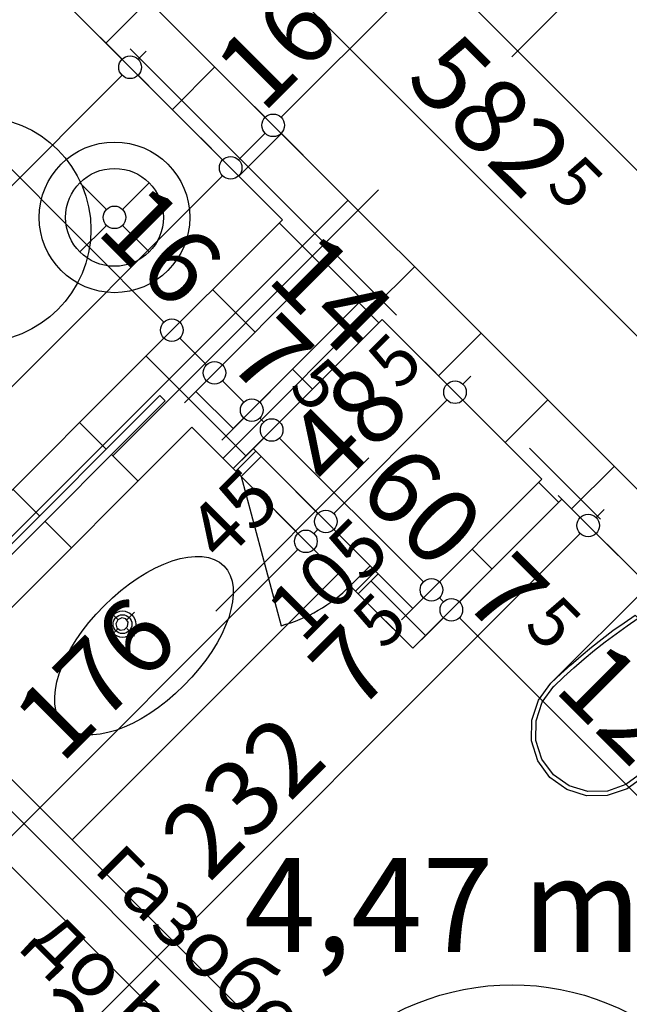
# Model space of a CAD drawing. Extents: x 88658 to 96230, y 86394 to 92441.
# Drawn here: x 92043 to 92205, y 90255 to 90517 of the extents above; entities that cross this region are included whole.
import ezdxf
from ezdxf.enums import TextEntityAlignment as Align

# ---------------------------------------------------------------- set-up
doc = ezdxf.new("R2010")
doc.units = 0
doc.header["$MEASUREMENT"] = 0
doc.linetypes.add('Double Dashed copy', pattern=[226.666667, 100, -50, 26.666667, -50])
for name, color, linetype in [('0help', 7, 'Continuous'), ('ArchiCAD', 7, 'Continuous'), ('bani', 7, 'Continuous'), ('Fills', 7, 'Continuous'), ('furniture-2d', 7, 'Continuous'), ('KOTI-ext', 7, 'Continuous'), ('TEXT', 7, 'Continuous'), ('wall-ext', 7, 'Continuous')]:
    doc.layers.add(name, color=color, linetype=linetype)
doc.styles.add('GENERATED_STYLE_1', font='TIMES.TTF')
doc.dimstyles.new('Dimstyle_1DEFA', dxfattribs={"dimtxt": 20, "dimasz": 7.5, "dimexe": 0.18, "dimexo": 0, "dimgap": 0.09, "dimtad": 1, "dimdec": 0, "dimzin": 0, "dimdsep": 46, "dimtxsty": 'GENERATED_STYLE_1', "dimblk": 'ARROWHEAD_1', "dimblk1": 'ARROWHEAD_1', "dimblk2": 'ARROWHEAD_1', "dimcen": 0.09, "dimclrd": 11, "dimclre": 11, "dimclrt": 11, "dimazin": 0, "dimtfac": 1, "dimtdec": 4, "dimtmove": 0, "dimatfit": 0, "dimfxl": 0, "dimtolj": 1, "dimtzin": 0, "dimarcsym": 0})
pattern_1 = [(45, (0, 0), (-17.6776695, 17.6776695), []), (135, (0, 0), (17.6776695, 17.6776695), [])]

# ---------------------------------------------------------------- blocks, each defined once
blk = doc.blocks.new('HATCH_697', base_point=(92089.05, 90408.48))
at = {"layer": 'Fills', "color": 133, "style": 'GENERATED_STYLE_1', "oblique": 0}
blk.add_text('4,47 m', height=25, dxfattribs=at).set_placement((92208.44, 90269.09), align=Align.RIGHT)
blk.add_text('2', height=16.67, dxfattribs=at).set_placement((92209.85, 90277.42))
blk = doc.blocks.new('WALL_294', base_point=(91956.11, 90292.51))
at = {"layer": 'wall-ext'}
h = blk.add_hatch(dxfattribs=at)
h.set_pattern_fill('CONCRETE BLOCK', scale=25, angle=45, style=0, pattern_type=0)
h.set_pattern_definition(pattern_1)
h.paths.add_polyline_path([(91956.11, 90292.51), (92080.56, 90416.96), (92073.49, 90424.03), (91949.04, 90299.58)], flags=0)
at = {"layer": 'wall-ext', "color": 7, "linetype": 'Continuous'}
for p, q in [((92073.49, 90424.03), (91949.04, 90299.58)), ((91956.11, 90292.51), (92080.56, 90416.96)), ((91949.04, 90299.58), (91956.11, 90292.51))]:
    blk.add_line(p, q, dxfattribs=at)
blk = doc.blocks.new('WALL_343', base_point=(91957.53, 90291.1))
at = {"layer": 'wall-ext'}
h = blk.add_hatch(dxfattribs=at)
h.set_pattern_fill('CONCRETE BLOCK', scale=25, angle=45, style=0, pattern_type=0)
h.set_pattern_definition(pattern_1)
h.paths.add_polyline_path([(91964.6, 90284.03), (92089.05, 90408.48), (92081.98, 90415.55), (91957.53, 90291.1)], flags=0)
at = {"layer": 'wall-ext', "color": 7, "linetype": 'Continuous'}
for p, q in [((92081.98, 90415.55), (91957.53, 90291.1)), ((91964.6, 90284.03), (92089.05, 90408.48)), ((91957.53, 90291.1), (91964.6, 90284.03))]:
    blk.add_line(p, q, dxfattribs=at)
blk = doc.blocks.new('D1_Entrance_St_158')
at = {"color": 0, "linetype": 'Continuous'}
for p, q in [((20.5, 0), (-15.01, 20.5)), ((-20.5, 0), (-22.5, 0)), ((-22.5, 0), (-22.5, -7.5)), ((-20.5, -7.5), (-20.5, 0)), ((22.5, 0), (20.5, 0)), ((20.5, 0), (20.5, -7.5)), ((22.5, -7.5), (22.5, 0)), ((-22.5, -7.5), (-20.5, -7.5)), ((20.5, -7.5), (22.5, -7.5))]:
    blk.add_line(p, q, dxfattribs=at)
blk.add_arc((20.5, 0), 41, 150, 180, dxfattribs=at)
blk = doc.blocks.new('Window-Door_Marker_-_70_3731')
at = {"layer": 'ArchiCAD', "color": 11, "linetype": 'Continuous'}
blk.add_line((0, 30), (0, -27.5), dxfattribs=at)
at = {"layer": 'ArchiCAD', "color": 11, "style": 'GENERATED_STYLE_1'}
for tag, p in [('AC_WIDO_B_SIZE', (-22.5, 20)), ('AC_WIDO_A_SIZE', (7.5, 20))]:
    blk.add_attdef(tag, p, '', height=15, rotation=-90, dxfattribs=at)
blk = doc.blocks.new('WALL_396', base_point=(92142.44, 90355.09))
at = {"layer": 'wall-ext'}
h = blk.add_hatch(dxfattribs=at)
h.set_pattern_fill('CONCRETE BLOCK', scale=25, angle=45, style=0, pattern_type=0)
h.set_pattern_definition(pattern_1)
h.paths.add_polyline_path([(92090.11, 90418.02), (92073.49, 90424.03), (92100.01, 90397.52), (92105.31, 90402.82)], flags=0)
h = blk.add_hatch(dxfattribs=at)
h.set_pattern_fill('CONCRETE BLOCK', scale=25, angle=45, style=0, pattern_type=0)
h.set_pattern_definition(pattern_1)
h.paths.add_polyline_path([(92138.54, 90369.59), (92133.24, 90364.29), (92147.74, 90349.79), (92147.74, 90360.39)], flags=0)
at = {"layer": 'wall-ext', "color": 3, "linetype": 'Continuous'}
for p, q in [((92080.56, 90416.96), (92081.98, 90415.55)), ((92100.01, 90408.13), (92090.11, 90418.02)), ((92089.05, 90408.48), (92100.01, 90397.52)), ((92100.01, 90397.52), (92105.31, 90402.82)), ((92133.24, 90364.29), (92138.54, 90369.59)), ((92147.74, 90360.39), (92138.54, 90369.59)), ((92133.24, 90364.29), (92147.74, 90349.79))]:
    blk.add_line(p, q, dxfattribs=at)
at = {"layer": 'wall-ext', "color": 133, "rotation": 134.9999999999846}
blk.add_blockref('D1_Entrance_St_158', (92116.62, 90380.9), dxfattribs=at)
blk.add_blockref('Window-Door_Marker_-_70_3731', (92116.62, 90380.9), dxfattribs=at).add_auto_attribs({'AC_WIDO_A_SIZE': '45', 'AC_WIDO_B_SIZE': '105'})
blk = doc.blocks.new('WALL_418', base_point=(92142.44, 90355.09))
at = {"layer": 'wall-ext'}
h = blk.add_hatch(dxfattribs=at)
h.set_pattern_fill('CONCRETE BLOCK', scale=25, angle=45, style=0, pattern_type=0)
h.set_pattern_definition(pattern_1)
h.paths.add_polyline_path([(92147.74, 90349.79), (92187.34, 90389.38), (92182.04, 90394.69), (92147.74, 90360.39)], flags=0)
at = {"layer": 'wall-ext', "color": 3, "linetype": 'Continuous'}
for p, q in [((92182.04, 90394.69), (92147.74, 90360.39)), ((92147.74, 90349.79), (92187.34, 90389.38))]:
    blk.add_line(p, q, dxfattribs=at)
blk = doc.blocks.new('WALL_517', base_point=(91912.13, 90675.9))
at = {"layer": 'wall-ext'}
h = blk.add_hatch(dxfattribs=at)
h.set_pattern_fill('CONCRETE BLOCK', scale=25, angle=45, style=0, pattern_type=0)
h.set_pattern_definition(pattern_1)
h.paths.add_polyline_path([(91924.7, 90674.65), (91913.39, 90663.33), (92311.43, 90265.29), (92322.75, 90276.6)], flags=0)
at = {"layer": 'wall-ext', "color": 7, "linetype": 'Continuous'}
for p, q in [((92322.75, 90276.6), (91911.16, 90688.19)), ((91913.32, 90663.4), (92113.09, 90463.63)), ((92124.4, 90452.32), (92134.3, 90442.42)), ((92139.6, 90437.12), (92182.04, 90394.69)), ((92187.34, 90389.38), (92278.91, 90297.82))]:
    blk.add_line(p, q, dxfattribs=at)
blk = doc.blocks.new('WALL_518', base_point=(92079.15, 90418.38))
at = {"layer": 'wall-ext'}
h = blk.add_hatch(dxfattribs=at)
h.set_pattern_fill('CONCRETE BLOCK', scale=25, angle=45, style=0, pattern_type=0)
h.set_pattern_definition(pattern_1)
h.paths.add_polyline_path([(92090.11, 90418.02), (92124.4, 90452.32), (92113.09, 90463.63), (92073.49, 90424.03)], flags=0)
at = {"layer": 'wall-ext', "color": 7, "linetype": 'Continuous'}
for p, q in [((92113.09, 90463.63), (92073.49, 90424.03)), ((92090.11, 90418.02), (92124.4, 90452.32))]:
    blk.add_line(p, q, dxfattribs=at)
blk = doc.blocks.new('WALL_527', base_point=(92145.26, 90442.78))
at = {"layer": 'wall-ext'}
h = blk.add_hatch(dxfattribs=at)
h.set_pattern_fill('CONCRETE BLOCK', scale=25, angle=45, style=0, pattern_type=0)
h.set_pattern_definition(pattern_1)
h.paths.add_polyline_path([(92134.3, 90442.42), (92100.01, 90408.13), (92105.31, 90402.82), (92139.6, 90437.12)], flags=0)
at = {"layer": 'wall-ext', "color": 3, "linetype": 'Continuous'}
for p, q in [((92134.3, 90442.42), (92100.01, 90408.13)), ((92105.31, 90402.82), (92139.6, 90437.12))]:
    blk.add_line(p, q, dxfattribs=at)
blk = doc.blocks.new('D1_Metal_542')
at = {"color": 0, "linetype": 'Continuous'}
for p, q in [((33.7, 0), (33.7, 67.4)), ((-33.7, 0), (-37.5, 0)), ((-37.5, 0), (-37.5, -10)), ((-33.7, -10), (-33.7, 0)), ((37.5, 0), (33.7, 0)), ((33.7, 0), (33.7, -10)), ((37.5, -10), (37.5, 0)), ((-37.5, -10), (-33.7, -10)), ((33.7, -10), (37.5, -10))]:
    blk.add_line(p, q, dxfattribs=at)
blk.add_arc((33.7, 0), 67.4, 90, 180, dxfattribs=at)
blk = doc.blocks.new('Window-Door_Marker_-_70_1836')
at = {"layer": 'ArchiCAD', "color": 11, "linetype": 'Continuous'}
blk.add_line((0, 20), (0, -30), dxfattribs=at)
blk.add_circle((0, 40), 20, dxfattribs=at)
at = {"layer": 'ArchiCAD', "color": 11, "style": 'GENERATED_STYLE_1'}
for tag, p, rotation in [('AC_WIDO_A_SIZE', (-7.5, -12.5), 90), ('AC_WIDO_B_SIZE', (22.5, -23.75), 90), ('AC_MarkerText_1', (5.625, 47.5), 180)]:
    blk.add_attdef(tag, p, '', height=15, rotation=rotation, dxfattribs=at)
blk = doc.blocks.new('WALL_1475', base_point=(92284.56, 90303.47))
at = {"layer": 'wall-ext'}
h = blk.add_hatch(dxfattribs=at)
h.set_pattern_fill('CONCRETE BLOCK', scale=25, angle=45, style=0, pattern_type=0)
h.set_pattern_definition(pattern_1)
h.paths.add_polyline_path([(92285.98, 90290.74), (92278.91, 90297.82), (92225.17, 90244.08), (92232.24, 90237.01)], flags=0)
h = blk.add_hatch(dxfattribs=at)
h.set_pattern_fill('CONCRETE BLOCK', scale=25, angle=45, style=0, pattern_type=0)
h.set_pattern_definition(pattern_1)
h.paths.add_polyline_path([(92177.79, 90182.56), (92170.72, 90189.63), (92114.86, 90133.77), (92121.93, 90126.7)], flags=0)
at = {"layer": 'wall-ext', "color": 7, "linetype": 'Continuous'}
for p, q in [((92278.91, 90297.82), (92225.17, 90244.08)), ((92232.24, 90237.01), (92285.98, 90290.74)), ((92225.17, 90244.08), (92232.24, 90237.01)), ((92170.72, 90189.63), (92114.86, 90133.77)), ((92170.72, 90189.63), (92177.79, 90182.56)), ((92121.93, 90126.7), (92177.79, 90182.56))]:
    blk.add_line(p, q, dxfattribs=at)
at = {"layer": 'wall-ext', "color": 133, "xscale": -1, "rotation": 45}
blk.add_blockref('D1_Metal_542', (92197.94, 90216.85), dxfattribs=at)
at = {"layer": 'wall-ext', "color": 133, "rotation": 225}
blk.add_blockref('Window-Door_Marker_-_70_1836', (92205.02, 90209.78), dxfattribs=at).add_auto_attribs({'AC_MarkerText_1': '5', 'AC_WIDO_A_SIZE': '75', 'AC_WIDO_B_SIZE': '210'})
blk = doc.blocks.new('Bath_Symb_424')
at = {"layer": 'bani', "color": 0, "linetype": 'Continuous'}
for p, q in [((180, 75), (0, 75)), ((0, 75), (0, 0)), ((180, 75), (180, 0)), ((12, 69), (143.04, 69)), ((6, 63), (6, 12)), ((121.97, 58.56), (19.44, 58.56)), ((16.44, 55.56), (16.44, 19.44)), ((37.5, 39.34), (37.5, 43.04)), ((35.66, 37.5), (31.96, 37.5)), ((39.34, 37.5), (43.04, 37.5)), ((37.5, 35.66), (37.5, 31.96)), ((121.97, 16.44), (19.44, 16.44)), ((12, 6), (143.04, 6)), ((180, 0), (0, 0))]:
    blk.add_line(p, q, dxfattribs=at)
for radius in [4.19, 3.13]:
    blk.add_circle((37.5, 37.5), radius, dxfattribs=at)
for centre, radius, start, end in [((12, 63), 6, 90, 180), ((143.04, 37.5), 31.5, 270, 90), ((19.44, 55.56), 3, 90, 180), ((121.97, 37.5), 21.06, 270, 90), ((19.44, 19.44), 3, 180, 270), ((12, 12), 6, 180, 270)]:
    blk.add_arc(centre, radius, start, end, dxfattribs=at)
blk = doc.blocks.new('Design_Table_05_644')
at = {"layer": '0help', "color": 0, "linetype": 'ByBlock'}
blk.add_lwpolyline([(30, 0, 1), (-30, 0, 1)], format="xyb", close=True, dxfattribs=at)
blk = doc.blocks.new('WC_1_Symb_4873')
at = {"layer": 'bani', "color": 0, "linetype": 'Continuous'}
for p, q in [((0, 0), (0, 35)), ((36.62, 35), (0, 35)), ((8, 31.98), (8, 3.02)), ((36.62, 0), (0, 0))]:
    blk.add_line(p, q, dxfattribs=at)
for points in [[(36.62, 35), (33.02, 34.91), (29.42, 34.74), (25.82, 34.49), (22.24, 34.15), (18.66, 33.73), (15.09, 33.23), (11.53, 32.64), (8, 31.98)], [(36.62, 0), (42.15, 0.86), (47.13, 3.34), (51.09, 7.21), (53.62, 12.09), (54.5, 17.5), (53.62, 22.91), (51.09, 27.79), (47.13, 31.66), (42.15, 34.14), (36.62, 35)], [(36.64, 33.86), (33.03, 33.77), (29.43, 33.6), (25.83, 33.34), (22.24, 33.01), (18.66, 32.58), (15.09, 32.08), (11.54, 31.49), (8, 30.82)], [(36.37, 1.14), (41.57, 1.87), (46.28, 4.15), (50.04, 7.74), (52.47, 12.3), (53.34, 17.38), (52.55, 22.46), (50.19, 27.06), (46.49, 30.71), (41.81, 33.05), (36.62, 33.86)], [(8, 4.18), (11.54, 3.51), (15.09, 2.92), (18.66, 2.42), (22.24, 1.99), (25.83, 1.66), (29.43, 1.4), (33.03, 1.23), (36.64, 1.14)], [(8, 3.02), (11.53, 2.36), (15.09, 1.77), (18.66, 1.27), (22.24, 0.85), (25.82, 0.51), (29.42, 0.26), (33.02, 0.09), (36.62, 0)]]:
    blk.add_lwpolyline(points, dxfattribs=at)
blk = doc.blocks.new('*D1272')
at = {"layer": 'KOTI-ext', "color": 11, "linetype": 'Continuous'}
for p, q in [((91955.42, 90732.88), (91961.26, 90738.71)), ((91949.06, 90735), (91951.18, 90732.88)), ((91945.35, 90722.8), (91951.18, 90728.64)), ((91955.42, 90728.64), (92998.67, 89685.39)), ((93002.91, 89685.39), (93008.75, 89691.22)), ((92992.84, 89675.31), (92998.67, 89681.15))]:
    blk.add_line(p, q, dxfattribs=at)
for centre in [(91953.3, 90730.76), (93000.79, 89683.27)]:
    blk.add_circle(centre, 3, dxfattribs=at)
at = {"layer": 'KOTI-ext', "color": 11, "style": 'GENERATED_STYLE_1', "oblique": 0}
blk.add_text('1\xa0481', height=20, rotation=315, dxfattribs=at).set_placement((92527.6, 90162.11), align=Align.RIGHT)
blk.add_text('5', height=13.33, rotation=315, dxfattribs=at).set_placement((92533.3, 90165.84))
blk = doc.blocks.new('ARROWHEAD_1')
at = {"color": 0, "linetype": 'Continuous'}
blk.add_line((0, 0), (-1, 0), dxfattribs=at)
blk.add_circle((0, 0), 0.25, dxfattribs=at)
blk = doc.blocks.new('*D1494')
at = {"layer": 'KOTI-ext', "color": 11, "linetype": 'Continuous'}
for p, q in [((91933.39, 90710.85), (91939.23, 90716.68)), ((91927.03, 90712.97), (91929.15, 90710.85)), ((91923.32, 90700.77), (91929.15, 90706.61)), ((91933.39, 90706.61), (92340.95, 90299.05)), ((92345.19, 90299.05), (92351.03, 90304.88)), ((92335.12, 90288.97), (92340.95, 90294.8))]:
    blk.add_line(p, q, dxfattribs=at)
for centre in [(91931.27, 90708.73), (92343.07, 90296.93)]:
    blk.add_circle(centre, 3, dxfattribs=at)
at = {"layer": 'KOTI-ext', "color": 11, "style": 'GENERATED_STYLE_1', "oblique": 0}
blk.add_text('582', height=20, rotation=315, dxfattribs=at).set_placement((92177.43, 90468.23), align=Align.RIGHT)
blk.add_text('5', height=13.33, rotation=315, dxfattribs=at).set_placement((92182.73, 90472.35))
blk = doc.blocks.new('*D1878')
at = {"layer": 'KOTI-ext', "color": 11, "linetype": 'Continuous'}
for p, q in [((92150.98, 90425.74), (92156.81, 90419.91)), ((92163.18, 90422.03), (92161.06, 90419.91)), ((92156.81, 90415.66), (92126.76, 90385.61)), ((92161.06, 90415.66), (92166.89, 90409.83))]:
    blk.add_line(p, q, dxfattribs=at)
blk.add_circle((92158.94, 90417.79), 3, dxfattribs=at)
at = {"layer": 'KOTI-ext', "color": 11, "style": 'GENERATED_STYLE_1', "oblique": 0}
blk.add_text('5', height=13.33, rotation=45, dxfattribs=at).set_placement((92144.03, 90417.96))
blk.add_text('48', height=20, rotation=45, dxfattribs=at).set_placement((92147.96, 90412.46), align=Align.RIGHT)
blk = doc.blocks.new('*D1879')
at = {"layer": 'KOTI-ext', "color": 11, "linetype": 'Continuous'}
for p, q in [((92116.69, 90391.45), (92122.52, 90385.61)), ((92111.38, 90386.14), (92117.22, 90380.31)), ((92122.52, 90381.37), (92121.46, 90380.31)), ((92126.76, 90381.37), (92132.6, 90375.54)), ((92121.46, 90376.07), (92127.29, 90370.23))]:
    blk.add_line(p, q, dxfattribs=at)
blk.add_circle((92124.64, 90383.49), 3, dxfattribs=at)
blk = doc.blocks.new('*D1880')
at = {"layer": 'KOTI-ext', "color": 11, "linetype": 'Continuous'}
blk.add_circle((92119.34, 90378.19), 3, dxfattribs=at)
blk = doc.blocks.new('*D1881')
at = {"layer": 'KOTI-ext', "color": 11, "linetype": 'Continuous'}
for p, q in [((92117.22, 90376.07), (91997.01, 90255.86)), ((91986.93, 90261.69), (91992.77, 90255.86))]:
    blk.add_line(p, q, dxfattribs=at)
at = {"layer": 'KOTI-ext', "color": 11, "style": 'GENERATED_STYLE_1', "oblique": 0}
for s, height, p in [('5', 13.33, (92139.98, 90349.01)), ('176', 20, (92054.28, 90318.79))]:
    blk.add_text(s, height=height, rotation=45, dxfattribs=at).set_placement(p)
blk.add_text('7', height=20, rotation=45, dxfattribs=at).set_placement((92143.52, 90343.11), align=Align.RIGHT)
blk = doc.blocks.new('*D2020')
at = {"layer": 'KOTI-ext', "color": 11, "linetype": 'Continuous'}
for p, q in [((92192.19, 90384.53), (92186.35, 90390.37)), ((92196.43, 90384.53), (92198.55, 90386.66)), ((92032.38, 90220.49), (92192.19, 90380.29)), ((92202.26, 90374.46), (92196.43, 90380.29)), ((92028.14, 90220.49), (92022.31, 90226.32)), ((92026.02, 90214.12), (92028.14, 90216.24)), ((92038.22, 90210.41), (92032.38, 90216.24))]:
    blk.add_line(p, q, dxfattribs=at)
for centre in [(92194.31, 90382.41), (92030.26, 90218.36)]:
    blk.add_circle(centre, 3, dxfattribs=at)
at = {"layer": 'KOTI-ext', "color": 11, "style": 'GENERATED_STYLE_1', "oblique": 0}
blk.add_text('232', height=20, rotation=45, dxfattribs=at).set_placement((92093.55, 90287.31))
blk = doc.blocks.new('*D2542')
at = {"layer": 'KOTI-ext', "color": 11, "linetype": 'Continuous'}
for p, q in [((91988.86, 90308.29), (91983.03, 90302.46)), ((91978.79, 90298.22), (91972.95, 90292.38)), ((92129.05, 90152.2), (91983.03, 90298.22)), ((92139.12, 90158.03), (92133.29, 90152.2)), ((92129.05, 90147.96), (92123.21, 90142.12))]:
    blk.add_line(p, q, dxfattribs=at)
for centre in [(91980.91, 90300.34), (92131.17, 90150.08)]:
    blk.add_circle(centre, 3, dxfattribs=at)
at = {"layer": 'KOTI-ext', "color": 11, "style": 'GENERATED_STYLE_1', "oblique": 0}
for s, height, p in [('10', 20, (91985.86, 90301.04)), ('5', 13.33, (92076.54, 90219.79)), ('10', 20, (92110.66, 90176.24))]:
    blk.add_text(s, height=height, rotation=315, dxfattribs=at).set_placement(p)
blk.add_text('212', height=20, rotation=315, dxfattribs=at).set_placement((92071.24, 90215.66), align=Align.RIGHT)
blk = doc.blocks.new('*D2659')
at = {"layer": 'KOTI-ext', "color": 11, "linetype": 'Continuous'}
for p, q in [((92247.42, 90270.57), (92160.1, 90357.9)), ((92257.5, 90276.41), (92251.66, 90270.57)), ((92247.42, 90266.33), (92241.59, 90260.5))]:
    blk.add_line(p, q, dxfattribs=at)
blk.add_circle((92249.54, 90268.45), 3, dxfattribs=at)
at = {"layer": 'KOTI-ext', "color": 11, "style": 'GENERATED_STYLE_1', "oblique": 0}
for s, height, p in [('5', 13.33, (92176.92, 90355.4)), ('5', 13.33, (92222.24, 90310.84)), ('10', 20, (92229.04, 90294.61))]:
    blk.add_text(s, height=height, rotation=315, dxfattribs=at).set_placement(p)
blk.add_text('129', height=20, rotation=315, dxfattribs=at).set_placement((92216.94, 90306.72), align=Align.RIGHT)
blk = doc.blocks.new('*D2660')
at = {"layer": 'KOTI-ext', "color": 11, "linetype": 'Continuous'}
for p, q in [((92165.93, 90367.97), (92160.1, 90362.14)), ((92155.85, 90362.14), (92154.79, 90363.2)), ((92155.85, 90357.9), (92150.02, 90352.06))]:
    blk.add_line(p, q, dxfattribs=at)
blk.add_circle((92157.97, 90360.02), 3, dxfattribs=at)
at = {"layer": 'KOTI-ext', "color": 11, "style": 'GENERATED_STYLE_1', "oblique": 0}
blk.add_text('7', height=20, rotation=315, dxfattribs=at).set_placement((92171.03, 90351.86), align=Align.RIGHT)
blk = doc.blocks.new('*D2661')
at = {"layer": 'KOTI-ext', "color": 11, "linetype": 'Continuous'}
for p, q in [((92150.55, 90367.44), (92112.36, 90405.63)), ((92160.63, 90373.28), (92154.79, 90367.44)), ((92150.55, 90363.2), (92144.72, 90357.37))]:
    blk.add_line(p, q, dxfattribs=at)
blk.add_circle((92152.67, 90365.32), 3, dxfattribs=at)
at = {"layer": 'KOTI-ext', "color": 11, "style": 'GENERATED_STYLE_1', "oblique": 0}
blk.add_text('60', height=20, rotation=315, dxfattribs=at).set_placement((92132.4, 90391.25))
blk = doc.blocks.new('*D2662')
at = {"layer": 'KOTI-ext', "color": 11, "linetype": 'Continuous'}
for p, q in [((92112.89, 90421.01), (92107.06, 90415.18)), ((92118.19, 90415.71), (92112.36, 90409.88)), ((92102.81, 90410.94), (92096.98, 90405.1)), ((92108.12, 90409.88), (92107.06, 90410.94)), ((92108.12, 90405.63), (92102.28, 90399.8))]:
    blk.add_line(p, q, dxfattribs=at)
for centre in [(92104.94, 90413.06), (92110.24, 90407.76)]:
    blk.add_circle(centre, 3, dxfattribs=at)
at = {"layer": 'KOTI-ext', "color": 11, "style": 'GENERATED_STYLE_1', "oblique": 0}
blk.add_text('5', height=13.33, rotation=315, dxfattribs=at).set_placement((92114.37, 90418.71))
blk = doc.blocks.new('*D2663')
at = {"layer": 'KOTI-ext', "color": 11, "linetype": 'Continuous'}
for p, q in [((92102.81, 90415.18), (92097.16, 90420.83)), ((92112.89, 90421.01), (92107.06, 90415.18)), ((92102.81, 90410.94), (92096.98, 90405.1))]:
    blk.add_line(p, q, dxfattribs=at)
blk.add_circle((92104.94, 90413.06), 3, dxfattribs=at)
at = {"layer": 'KOTI-ext', "color": 11, "style": 'GENERATED_STYLE_1', "oblique": 0}
blk.add_text('7', height=20, rotation=315, dxfattribs=at).set_placement((92108.47, 90415.18), align=Align.RIGHT)
blk = doc.blocks.new('*D2664')
at = {"layer": 'KOTI-ext', "color": 11, "linetype": 'Continuous'}
for p, q in [((92092.92, 90425.08), (92085.85, 90432.15)), ((92102.99, 90430.91), (92097.16, 90425.08)), ((92092.92, 90420.83), (92087.08, 90415))]:
    blk.add_line(p, q, dxfattribs=at)
blk.add_circle((92095.04, 90422.95), 3, dxfattribs=at)
at = {"layer": 'KOTI-ext', "color": 11, "style": 'GENERATED_STYLE_1', "oblique": 0}
blk.add_text('14', height=20, rotation=315, dxfattribs=at).set_placement((92108.47, 90447.7))
blk.add_text('7', height=20, rotation=315, dxfattribs=at).set_placement((92108.47, 90415.18), align=Align.RIGHT)
blk = doc.blocks.new('*D2665')
at = {"layer": 'KOTI-ext', "color": 11, "linetype": 'Continuous'}
for p, q in [((91891.91, 90641.99), (91886.08, 90636.16)), ((91881.83, 90636.16), (91879.71, 90638.28)), ((91881.83, 90631.92), (91876, 90626.08)), ((92081.6, 90436.39), (91886.08, 90631.92)), ((92091.68, 90442.22), (92085.85, 90436.39)), ((92081.6, 90432.15), (92075.77, 90426.31))]:
    blk.add_line(p, q, dxfattribs=at)
for centre in [(91883.96, 90634.04), (92083.73, 90434.27)]:
    blk.add_circle(centre, 3, dxfattribs=at)
at = {"layer": 'KOTI-ext', "color": 11, "style": 'GENERATED_STYLE_1', "oblique": 0}
blk.add_text('282', height=20, rotation=315, dxfattribs=at).set_placement((91988.44, 90535.21), align=Align.RIGHT)
for s, height, p in [('5', 13.33, (91993.74, 90539.34)), ('16', 20, (92063.22, 90460.43))]:
    blk.add_text(s, height=height, rotation=315, dxfattribs=at).set_placement(p)
blk = doc.blocks.new('*D2950')
at = {"layer": 'KOTI-ext', "color": 11, "linetype": 'Continuous'}
for p, q in [((92070.5, 90506.23), (92064.66, 90512.06)), ((92074.74, 90506.23), (92076.86, 90508.35)), ((91549.51, 89981), (92070.5, 90501.98)), ((92080.57, 90496.15), (92074.74, 90501.98)), ((91545.27, 89981), (91539.43, 89986.83)), ((91555.34, 89970.92), (91549.51, 89976.75))]:
    blk.add_line(p, q, dxfattribs=at)
for centre in [(92072.62, 90504.1), (91547.39, 89978.88)]:
    blk.add_circle(centre, 3, dxfattribs=at)
at = {"layer": 'KOTI-ext', "color": 11, "style": 'GENERATED_STYLE_1', "oblique": 0}
blk.add_text('743', height=20, rotation=45, dxfattribs=at).set_placement((91791.26, 90228.41))
blk = doc.blocks.new('*D2963')
at = {"layer": 'KOTI-ext', "color": 11, "linetype": 'Continuous'}
for p, q in [((92235.82, 90613.85), (92112.78, 90490.81)), ((92102.7, 90496.65), (92108.54, 90490.81)), ((92112.78, 90486.57), (92118.61, 90480.74))]:
    blk.add_line(p, q, dxfattribs=at)
at = {"layer": 'KOTI-ext', "color": 11, "style": 'GENERATED_STYLE_1', "oblique": 0}
for s, p in [('16', (92211.77, 90595.47)), ('180', (92155.56, 90539.25)), ('16', (92107.83, 90491.52))]:
    blk.add_text(s, height=20, rotation=45, dxfattribs=at).set_placement(p)
blk = doc.blocks.new('*D2964')
at = {"layer": 'KOTI-ext', "color": 11, "linetype": 'Continuous'}
blk.add_circle((92110.66, 90488.69), 3, dxfattribs=at)
blk = doc.blocks.new('*D2965')
at = {"layer": 'KOTI-ext', "color": 11, "linetype": 'Continuous'}
for p, q in [((92091.39, 90485.33), (92097.22, 90479.5)), ((92108.54, 90486.57), (92101.47, 90479.5)), ((92101.47, 90475.26), (92107.3, 90469.42))]:
    blk.add_line(p, q, dxfattribs=at)
for centre in [(92110.66, 90488.69), (92099.34, 90477.38)]:
    blk.add_circle(centre, 3, dxfattribs=at)
blk = doc.blocks.new('*D2966')
at = {"layer": 'KOTI-ext', "color": 11, "linetype": 'Continuous'}
for p, q in [((92091.39, 90485.33), (92097.22, 90479.5)), ((92097.22, 90475.26), (91576.24, 89954.27)), ((92101.47, 90475.26), (92107.3, 90469.42)), ((91566.16, 89960.1), (91571.99, 89954.27)), ((91576.24, 89950.03), (91582.07, 89944.19))]:
    blk.add_line(p, q, dxfattribs=at)
for centre in [(92099.34, 90477.38), (91574.11, 89952.15)]:
    blk.add_circle(centre, 3, dxfattribs=at)
at = {"layer": 'KOTI-ext', "color": 11, "style": 'GENERATED_STYLE_1', "oblique": 0}
blk.add_text('743', height=20, rotation=45, dxfattribs=at).set_placement((91817.99, 90201.68))
blk = doc.blocks.new('DIM_613', base_point=(93000.79, 89683.27))
at = {"layer": 'KOTI-ext', "color": 11, "linetype": 'Continuous'}
dim = blk.add_linear_dim(base=(93000.79, 89683.27), p1=(91910.95, 90688.4), p2=(93022.08, 89704.55), angle=315, dimstyle='Dimstyle_1DEFA', dxfattribs=at)
dim.commit()
dim.dimension.update_dxf_attribs({"geometry": '*D1272', "text_midpoint": (92497.55, 90206.3), "text_rotation": 315})
blk = doc.blocks.new('DIM_657', base_point=(92343.07, 90296.93))
at = {"layer": 'KOTI-ext', "color": 11, "linetype": 'Continuous'}
dim = blk.add_aligned_dim(p1=(91910.95, 90688.4), p2=(92322.75, 90276.6), distance=28.74, dimstyle='Dimstyle_1DEFA', dxfattribs=at)
dim.commit()
dim.dimension.update_dxf_attribs({"geometry": '*D1494', "text_midpoint": (92157.98, 90501.81), "text_rotation": 315})
blk = doc.blocks.new('DIM_1499', base_point=(92124.64, 90383.49))
at = {"layer": 'KOTI-ext', "color": 11, "linetype": 'Continuous'}
for base, p1, p2, picture, middle in [((92124.64, 90383.49), (92139.6, 90437.12), (92116.1, 90392.04), '*D1878', (92130.28, 90408.93)), ((92124.6416, 90383.4915), (92110.7931, 90386.7334), (92107.9646, 90389.5618), '*D1880', (92112.6208, 90391.2696)), ((92124.64, 90383.49), (92107.96, 90389.56), (92116.63, 90132), '*D1881', (92052.52, 90331.17))]:
    dim = blk.add_linear_dim(base=base, p1=p1, p2=p2, angle=225, dimstyle='Dimstyle_1DEFA', dxfattribs=at)
    dim.commit()
    dim.dimension.update_dxf_attribs({"geometry": picture, "text_midpoint": middle, "text_rotation": 45})
dim = blk.add_aligned_dim(p1=(92116.0964, 90392.0367), p2=(92110.7931, 90386.7334), distance=12.0847, dimstyle='Dimstyle_1DEFA', dxfattribs=at)
dim.commit()
dim.dimension.update_dxf_attribs({"geometry": '*D1879', "text_midpoint": (92136.4482, 90350.1854), "text_rotation": 45})
blk = doc.blocks.new('DIM_2044', base_point=(93355.52, 88925.72))
at = {"layer": 'KOTI-ext', "color": 11, "linetype": 'Continuous'}
dim = blk.add_linear_dim(base=(93355.5242, 88925.7204), p1=(92199.7107, 90218.6198), p2=(92026.8231, 90346.2526), angle=135, dimstyle='Dimstyle_1DEFA', dxfattribs=at)
dim.commit()
dim.dimension.update_dxf_attribs({"geometry": '*D2542', "text_midpoint": (92057.0983, 90243.9453), "text_rotation": -45})
blk = doc.blocks.new('DIM_2054', base_point=(93473.9, 89044.1))
at = {"layer": 'KOTI-ext', "color": 11, "linetype": 'Continuous'}
for p1, p2, picture, middle in [((92096.12, 90446.66), (91913.32, 90663.4), '*D2665', (91968.99, 90568.8)), ((92134.3, 90442.42), (92107.43, 90435.35), '*D2663', (92126.15, 90444.17)), ((92165.06, 90377.72), (92139.6, 90437.12), '*D2661', (92144.78, 90393.02)), ((92199.71, 90218.62), (92170.37, 90372.41), '*D2659', (92202.79, 90335))]:
    dim = blk.add_linear_dim(base=(93473.9, 89044.1), p1=p1, p2=p2, angle=135, dimstyle='Dimstyle_1DEFA', dxfattribs=at)
    dim.commit()
    dim.dimension.update_dxf_attribs({"geometry": picture, "text_midpoint": middle, "text_rotation": -45})
for p1, p2, distance, picture, middle in [((92107.43, 90435.35), (92096.12, 90446.66), 17.53, '*D2664', (92080.9, 90456.9)), ((92139.60324, 90437.119148), (92134.299939, 90442.422449), 41.526993, '*D2662', (92115.545881, 90422.247461)), ((92170.3679, 90372.4134), (92165.0646, 90377.7167), 17.527, '*D2660', (92178.0992, 90358.9315))]:
    dim = blk.add_aligned_dim(p1=p1, p2=p2, distance=distance, dimstyle='Dimstyle_1DEFA', dxfattribs=at)
    dim.commit()
    dim.dimension.update_dxf_attribs({"geometry": picture, "text_midpoint": middle, "text_rotation": -45})
blk = doc.blocks.new('DIM_2097', base_point=(91547.39, 89978.88))
at = {"layer": 'KOTI-ext', "color": 11, "linetype": 'Continuous'}
dim = blk.add_linear_dim(base=(91547.39, 89978.88), p1=(91601.87, 89924.39), p2=(92811.36, 89765.36), angle=45, dimstyle='Dimstyle_1DEFA', dxfattribs=at)
dim.commit()
dim.dimension.update_dxf_attribs({"geometry": '*D2950', "text_midpoint": (91794.8, 90246.09), "text_rotation": 45})
blk = doc.blocks.new('DIM_2098', base_point=(92966.26, 91344.29))
at = {"layer": 'KOTI-ext', "color": 11, "linetype": 'Continuous'}
for base, p1, p2, picture, middle in [((92966.26, 91344.29), (92811.36, 89765.36), (91587.86, 89938.4), '*D2966', (91821.53, 90219.36)), ((92966.26, 91344.29), (92912.45, 89941.46), (92316.14, 90283.21), '*D2963', (92153.79, 90551.62)), ((92966.2569, 91344.2913), (92316.1373, 90283.2125), (92822.6728, 89776.677), '*D2964', (92108.1828, 90506.0162))]:
    dim = blk.add_linear_dim(base=base, p1=p1, p2=p2, angle=225, dimstyle='Dimstyle_1DEFA', dxfattribs=at)
    dim.commit()
    dim.dimension.update_dxf_attribs({"geometry": picture, "text_midpoint": middle, "text_rotation": 45})
dim = blk.add_aligned_dim(p1=(92822.67, 89776.68), p2=(92811.36, 89765.36), distance=-1006.94, dimstyle='Dimstyle_1DEFA', dxfattribs=at)
dim.commit()
dim.dimension.update_dxf_attribs({"geometry": '*D2965', "text_midpoint": (92111.36, 90509.2), "text_rotation": 45})

msp = doc.modelspace()

# ---------------------------------------------------------------- linework, layer by layer
at = {"color": 45, "linetype": 'Double Dashed copy'}
for p, q in [((90946, 89278.86), (93225.02, 91557.89)), ((91752.11, 90829.56), (95081.95, 87499.72))]:
    msp.add_line(p, q, dxfattribs=at)
at = {"layer": '0help', "color": 133, "linetype": 'Continuous'}
for radius in [20, 13, 3]:
    msp.add_circle((92068.48, 90464.24), radius, dxfattribs=at)
at = {"layer": 'bani', "color": 161, "linetype": 'Continuous'}
msp.add_line((92139.6, 90437.12), (92105.31, 90402.82), dxfattribs=at)
at = {"layer": 'bani', "color": 4, "linetype": 'Continuous'}
for p, q in [((92057.23, 90298.88), (92127.94, 90369.59)), ((92067.4, 90359.42), (92069.44, 90357.38)), ((92073.83, 90359.42), (92071.79, 90357.38)), ((92069.4, 90357.36), (92068.88, 90356.32)), ((92068.88, 90356.32), (92069.13, 90355.24)), ((92070.44, 90357.88), (92069.4, 90357.36)), ((92071.52, 90357.64), (92070.44, 90357.88)), ((92072.13, 90356.74), (92071.52, 90357.64)), ((92071.98, 90355.62), (92072.13, 90356.74)), ((92069.44, 90355.02), (92067.4, 90352.98)), ((92069.13, 90355.24), (92070.02, 90354.64)), ((92070.02, 90354.64), (92071.15, 90354.79)), ((92071.15, 90354.79), (92071.98, 90355.62)), ((92071.79, 90355.02), (92073.83, 90352.98))]:
    msp.add_line(p, q, dxfattribs=at)
at = {"layer": 'bani', "color": 133, "linetype": 'Continuous'}
for radius in [3.5, 2.5]:
    msp.add_circle((92070.62, 90356.2), radius, dxfattribs=at)
msp.add_ellipse((92076.32, 90350.5), major_axis=(21.21, 21.21), ratio=0.5, dxfattribs=at)
at = {"layer": 'furniture-2d', "color": 133, "linetype": 'Continuous'}
for p, q in [((92066.36, 90466.36), (92059.29, 90473.43)), ((92077.67, 90473.43), (92070.6, 90466.36)), ((92059.29, 90455.05), (92066.36, 90462.12)), ((92070.6, 90462.12), (92077.67, 90455.05))]:
    msp.add_line(p, q, dxfattribs=at)
at = {"layer": 'wall-ext', "color": 91, "linetype": 'Continuous'}
for p, q in [((92091.17, 90406.36), (92142.44, 90355.09)), ((92105.31, 90402.82), (92147.74, 90360.39))]:
    msp.add_line(p, q, dxfattribs=at)

# ---------------------------------------------------------------- block references
at = {"layer": '0help', "color": 133, "linetype": 'Continuous', "xscale": -1}
msp.add_blockref('Design_Table_05_644', (92032.23, 90460.98), dxfattribs=at)
at = {"layer": 'bani', "color": 133, "xscale": -1}
for name, p, rotation in [('WC_1_Symb_4873', (92235.07, 90341.65), 45), ('Bath_Symb_424', (92019.4, 90336.71), 134.9999999999999)]:
    msp.add_blockref(name, p, dxfattribs=dict(at, rotation=rotation))
at = {"layer": 'Fills', "color": 20, "linetype": 'Continuous'}
msp.add_blockref('HATCH_697', (92089.05, 90408.48), dxfattribs=at)
at = {"layer": 'KOTI-ext', "color": 11, "linetype": 'Continuous'}
for name, p in [('DIM_2098', (92966.26, 91344.29)), ('DIM_613', (93000.79, 89683.27)), ('DIM_657', (92343.07, 90296.93)), ('DIM_2054', (93473.9, 89044.1)), ('DIM_2097', (91547.39, 89978.88)), ('DIM_1499', (92124.64, 90383.49)), ('DIM_2044', (93355.52, 88925.72))]:
    msp.add_blockref(name, p, dxfattribs=at)
at = {"layer": 'wall-ext', "color": 7}
for name, p in [('WALL_517', (91912.13, 90675.9)), ('WALL_518', (92079.15, 90418.38)), ('WALL_294', (91956.11, 90292.51)), ('WALL_343', (91957.53, 90291.1)), ('WALL_1475', (92284.56, 90303.47))]:
    msp.add_blockref(name, p, dxfattribs=at)
at = {"layer": 'wall-ext', "color": 3}
for name, p in [('WALL_527', (92145.26, 90442.78)), ('WALL_396', (92142.44, 90355.09)), ('WALL_418', (92142.44, 90355.09))]:
    msp.add_blockref(name, p, dxfattribs=at)

# ---------------------------------------------------------------- texts
at = {"layer": 'TEXT', "color": 211, "insert": (92109.68, 90264.96), "char_height": 15, "width": 122.141, "attachment_point": 2, "rotation": 315, "style": 'GENERATED_STYLE_1'}
msp.add_mtext('{\\fTimes New Roman CYR|b0|i0|c204|p18;газобетон\\Pдо h=60см}', dxfattribs=at)

# ---------------------------------------------------------------- dimensions: what is measured, and where the dimension line sits
at = {"layer": 'KOTI-ext', "color": 11, "linetype": 'Continuous'}
dim = msp.add_linear_dim(base=(92194.31, 90382.41), p1=(92114.86, 90133.77), p2=(92187.34, 90389.38), angle=45, dimstyle='Dimstyle_1DEFA', dxfattribs=at)
dim.commit()
dim.dimension.update_dxf_attribs({"geometry": '*D2020', "text_midpoint": (92097.08, 90304.98), "text_rotation": 45})

doc.saveas('drawing.dxf')
